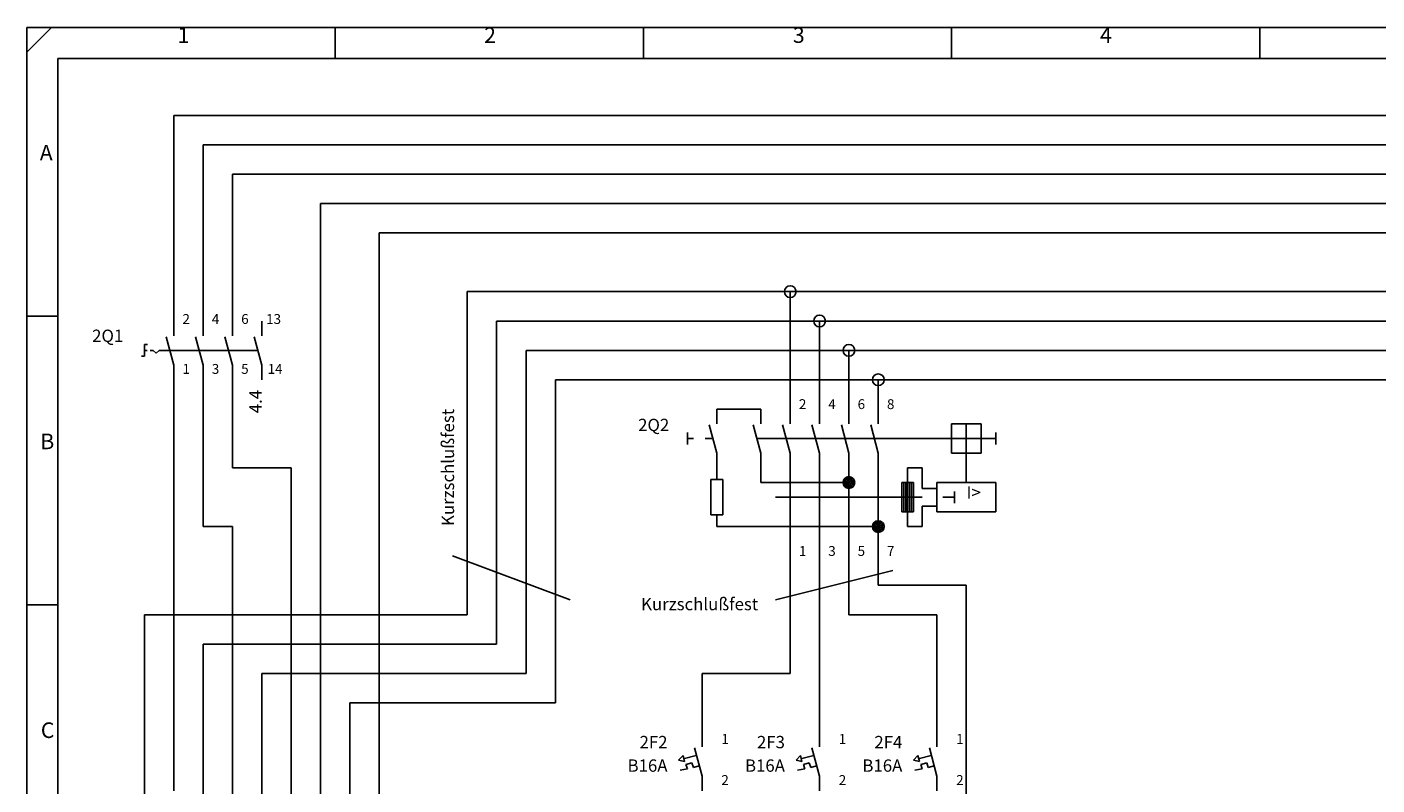
# Model space of a CAD drawing. Units: millimetres. Extents: x 0 to 420, y 0 to 295.
# Drawn here: x 0 to 230, y 166 to 295 of the extents above; entities that cross this region are included whole.
import ezdxf

# ---------------------------------------------------------------- set-up
doc = ezdxf.new("R2010")
doc.units = ezdxf.units.MM
doc.layers.add('CADDY_1', color=7, linetype='CONTINUOUS')
doc.styles.get("Standard").update_dxf_attribs({"font": 'txt', "width": 0.75})

# ---------------------------------------------------------------- blocks, each defined once
blk = doc.blocks.new('BLK2')
at = {"layer": 'CADDY_1', "linetype": 'CONTINUOUS'}
for p, q in [((0, 290.77), (4.2, 294.98)), ((420, 294.98), (0, 294.98)), ((0, 294.98), (0, 0)), ((52.5, 289.72), (52.5, 294.98)), ((105, 289.72), (105, 294.98)), ((157.5, 289.72), (157.5, 294.98)), ((210, 289.72), (210, 294.98)), ((5.25, 21.07), (5.25, 289.72)), ((5.25, 289.72), (414.75, 289.72)), ((0, 245.82), (5.25, 245.82)), ((0, 196.66), (5.25, 196.66))]:
    blk.add_line(p, q, dxfattribs=at)
at = {"layer": 'CADDY_1', "char_height": 2.65, "width": 100, "attachment_point": 7}
for s, insert in [('1', (25.65, 291.53)), ('2', (77.87, 291.53)), ('3', (130.46, 291.53)), ('4', (182.78, 291.53)), ('A', (2.18, 271.51)), ('B', (2.27, 222.35)), ('C', (2.36, 173.18))]:
    blk.add_mtext(s, dxfattribs=dict(at, insert=insert))
blk = doc.blocks.new('BLK18')
at = {"layer": 'CADDY_1', "linetype": 'CONTINUOUS'}
for p, q in [((117.5, 227.5), (117.5, 230)), ((117.5, 230), (125, 230)), ((125, 227.5), (125, 230)), ((130, 227.5), (130, 230)), ((135, 227.5), (135, 230)), ((140, 227.5), (140, 230)), ((145, 227.5), (145, 230)), ((112.5, 224), (112.5, 226)), ((116.21, 227.33), (117.5, 222.5)), ((123.71, 227.33), (125, 222.5)), ((128.71, 227.33), (130, 222.5)), ((133.71, 227.33), (135, 222.5)), ((138.71, 227.33), (140, 222.5)), ((143.71, 227.33), (145, 222.5)), ((157.5, 222.5), (157.5, 227.5)), ((157.5, 227.5), (162.5, 227.5)), ((160, 227.5), (160, 222.5)), ((162.5, 227.5), (162.5, 222.5)), ((165, 226), (165, 224)), ((113.5, 225), (112.5, 225)), ((116.83, 225), (115.5, 225)), ((124.33, 225), (156, 225)), ((157.5, 225), (156, 225)), ((162.5, 225), (157.5, 225)), ((165, 225), (162.5, 225)), ((117.5, 220), (117.5, 222.5)), ((125, 220), (125, 222.5)), ((130, 220), (130, 222.5)), ((135, 220), (135, 222.5)), ((140, 220), (140, 222.5)), ((145, 220), (145, 222.5)), ((162.5, 222.5), (157.5, 222.5)), ((160, 217.5), (160, 222.5)), ((117.5, 220), (117.5, 218)), ((125, 220), (125, 217.5)), ((130, 220), (130, 205)), ((135, 220), (135, 205)), ((140, 220), (140, 205)), ((145, 220), (145, 205)), ((150, 220), (150, 217.5)), ((150, 220), (152.5, 220)), ((152.5, 220), (152.5, 216.5)), ((118.5, 218), (116.5, 218)), ((116.5, 218), (116.5, 212)), ((118.5, 212), (118.5, 218)), ((125, 217.5), (140, 217.5)), ((149, 217.5), (151, 217.5)), ((149, 212.5), (149, 217.5)), ((149.35, 212.5), (149.35, 217.5)), ((149.7, 212.5), (149.7, 217.5)), ((150, 217.5), (150, 212.5)), ((150.3, 217.5), (150.3, 212.5)), ((150.65, 217.5), (150.65, 212.5)), ((151, 217.5), (151, 212.5)), ((152.5, 216.5), (155, 216.5)), ((165, 217.5), (155, 217.5)), ((155, 217.5), (155, 212.5)), ((165, 212.5), (165, 217.5)), ((152.5, 215), (127.5, 215)), ((156, 215), (158, 215)), ((158, 216), (158, 214)), ((116.5, 212), (118.5, 212)), ((117.5, 212), (117.5, 210)), ((151, 212.5), (149, 212.5)), ((150, 212.5), (150, 210)), ((150.3, 212.5), (150.65, 212.5)), ((152.5, 210), (152.5, 213.5)), ((152.5, 213.5), (155, 213.5)), ((155, 212.5), (165, 212.5)), ((117.5, 210), (145, 210)), ((150, 210), (152.5, 210))]:
    blk.add_line(p, q, dxfattribs=at)
for centre, radius in [((140, 217.5), 1), ((140, 217.5), 0.75), ((140, 217.5), 0.5), ((140, 217.5), 0.25), ((145, 210), 1), ((145, 210), 0.75), ((145, 210), 0.5), ((145, 210), 0.25)]:
    blk.add_circle(centre, radius, dxfattribs=at)
at = {"layer": 'CADDY_1', "insert": (161.25, 214.1), "char_height": 2.1, "width": 100, "attachment_point": 8}
blk.add_mtext('I>', dxfattribs=at)
blk = doc.blocks.new('BLK29')
at = {"layer": 'CADDY_1', "linetype": 'CONTINUOUS'}
for p, q in [((115, 172.5), (115, 175)), ((111, 170.25), (111.75, 171)), ((111, 170.25), (112, 170)), ((112, 170), (111.75, 171)), ((112, 170.5), (114, 171)), ((113.71, 172.33), (115, 167.5)), ((112.5, 168.75), (111.25, 168.5)), ((113.25, 169.75), (112.25, 169.5)), ((112.25, 169.5), (112.5, 168.75)), ((113.5, 169), (113.25, 169.75)), ((114.5, 169.25), (113.5, 169)), ((115, 165), (115, 167.5))]:
    blk.add_line(p, q, dxfattribs=at)
blk = doc.blocks.new('BLK30')
at = {"layer": 'CADDY_1', "linetype": 'CONTINUOUS'}
for p, q in [((135, 172.5), (135, 175)), ((131, 170.25), (131.75, 171)), ((131, 170.25), (132, 170)), ((132, 170), (131.75, 171)), ((132, 170.5), (134, 171)), ((133.71, 172.33), (135, 167.5)), ((132.5, 168.75), (131.25, 168.5)), ((133.25, 169.75), (132.25, 169.5)), ((132.25, 169.5), (132.5, 168.75)), ((133.5, 169), (133.25, 169.75)), ((134.5, 169.25), (133.5, 169)), ((135, 165), (135, 167.5))]:
    blk.add_line(p, q, dxfattribs=at)
blk = doc.blocks.new('BLK31')
at = {"layer": 'CADDY_1', "linetype": 'CONTINUOUS'}
for p, q in [((155, 172.5), (155, 175)), ((151, 170.25), (151.75, 171)), ((151, 170.25), (152, 170)), ((152, 170), (151.75, 171)), ((152, 170.5), (154, 171)), ((153.71, 172.33), (155, 167.5)), ((152.5, 168.75), (151.25, 168.5)), ((153.25, 169.75), (152.25, 169.5)), ((152.25, 169.5), (152.5, 168.75)), ((153.5, 169), (153.25, 169.75)), ((154.5, 169.25), (153.5, 169)), ((155, 165), (155, 167.5))]:
    blk.add_line(p, q, dxfattribs=at)
blk = doc.blocks.new('BLK58')
at = {"layer": 'CADDY_1', "linetype": 'CONTINUOUS'}
for p, q in [((40, 242.5), (40, 245)), ((38.71, 242.33), (40, 237.5)), ((40, 235), (40, 237.5))]:
    blk.add_line(p, q, dxfattribs=at)
blk = doc.blocks.new('BLK57')
at = {"layer": 'CADDY_1', "linetype": 'CONTINUOUS'}
for p, q in [((25, 242.5), (25, 245)), ((30, 242.5), (30, 245)), ((35, 242.5), (35, 245)), ((35, 242.5), (35, 245)), ((23.71, 242.33), (25, 237.5)), ((28.71, 242.33), (30, 237.5)), ((33.71, 242.33), (35, 237.5)), ((20, 239), (20, 241)), ((20, 241), (20.5, 241)), ((20, 240), (20.46, 240)), ((20.99, 240), (21.5, 240)), ((21.5, 240), (22, 239.5)), ((22, 239.5), (22.5, 240)), ((22.5, 240), (39.33, 240)), ((20, 239), (19.5, 239)), ((25, 235), (25, 237.5)), ((30, 235), (30, 237.5)), ((35, 235), (35, 237.5))]:
    blk.add_line(p, q, dxfattribs=at)
at = {"layer": 'CADDY_1'}
blk.add_blockref('BLK58', (0, 0), dxfattribs=at)
at = {"layer": 'CADDY_1', "char_height": 1.68, "width": 100, "attachment_point": 7}
for s, insert in [('13', (40.73, 243.98)), ('14', (40.98, 235.48))]:
    blk.add_mtext(s, dxfattribs=dict(at, insert=insert))
at = {"layer": 'CADDY_1', "color": 1, "insert": (40.64, 233.27), "char_height": 2.1, "width": 100, "attachment_point": 9, "rotation": 90}
blk.add_mtext('4.4', dxfattribs=at)

msp = doc.modelspace()

# ---------------------------------------------------------------- linework, layer by layer
at = {"layer": 'CADDY_1', "linetype": 'CONTINUOUS'}
for p, q in [((25, 280), (385, 280)), ((25, 245), (25, 280)), ((30, 275), (385, 275)), ((30, 245), (30, 275)), ((35, 270), (385, 270)), ((35, 245), (35, 270)), ((50, 265), (385, 265)), ((50, 100), (50, 265)), ((60, 260), (385, 260)), ((60, 115), (60, 260)), ((75, 250), (75, 195)), ((75, 250), (130, 250)), ((130, 250), (350, 250)), ((130, 230), (130, 250)), ((80, 190), (80, 245)), ((135, 245), (80, 245)), ((355, 245), (135, 245)), ((135, 230), (135, 245)), ((85, 185), (85, 240)), ((85, 240), (140, 240)), ((140, 240), (360, 240)), ((140, 230), (140, 240)), ((25, 165), (25, 235)), ((30, 210), (30, 235)), ((35, 220), (35, 235)), ((90, 180), (90, 235)), ((145, 235), (90, 235)), ((145, 235), (365, 235)), ((145, 230), (145, 235)), ((45, 220), (35, 220)), ((45, 155), (45, 220)), ((35, 210), (30, 210)), ((35, 160), (35, 210)), ((72.5, 205), (92.5, 197.5)), ((130, 185), (130, 205)), ((135, 205), (135, 175)), ((140, 195), (140, 205)), ((145, 200), (145, 205)), ((147.5, 202.5), (127.5, 197.5)), ((145, 200), (160, 200)), ((160, 200), (160, 115)), ((20, 100), (20, 195)), ((20, 195), (75, 195)), ((140, 195), (155, 195)), ((155, 175), (155, 195)), ((30, 100), (30, 190)), ((30, 190), (80, 190)), ((40, 100), (40, 185)), ((40, 185), (85, 185)), ((130, 185), (115, 185)), ((115, 175), (115, 185)), ((55, 150), (55, 180)), ((55, 180), (90, 180))]:
    msp.add_line(p, q, dxfattribs=at)
at = {"layer": 'CADDY_1'}
for centre in [(130, 250), (135, 245), (140, 240), (145, 235)]:
    msp.add_circle(centre, 1, dxfattribs=at)

# ---------------------------------------------------------------- block references
for name in ['BLK2', 'BLK57', 'BLK18', 'BLK29', 'BLK30', 'BLK31']:
    msp.add_blockref(name, (0, 0), dxfattribs=at)

# ---------------------------------------------------------------- texts
at = {"layer": 'CADDY_1', "width": 100}
for s, insert, char_height, attachment_point in [('2', (26.48, 243.98), 1.68, 7), ('4', (31.48, 243.98), 1.68, 7), ('6', (36.48, 243.98), 1.68, 7), ('2Q1', (16.4, 240.78), 2.1, 9), ('1', (26.48, 235.48), 1.68, 7), ('3', (31.48, 235.48), 1.68, 7), ('5', (36.48, 235.48), 1.68, 7), ('2', (131.48, 229.48), 1.68, 7), ('4', (136.48, 229.48), 1.68, 7), ('6', (141.48, 229.48), 1.68, 7), ('8', (146.48, 229.48), 1.68, 7), ('2Q2', (109.4, 225.6), 2.1, 9), ('1', (131.48, 204.48), 1.68, 7), ('3', (136.48, 204.48), 1.68, 7), ('5', (141.48, 204.48), 1.68, 7), ('7', (146.48, 204.48), 1.68, 7), ('Kurzschlußfest', (104.6, 195.1), 2.1, 7), ('2F2', (109.1, 171.6), 2.1, 9), ('1', (118.27, 172.48), 1.68, 7), ('2F3', (129.1, 171.6), 2.1, 9), ('1', (138.27, 172.48), 1.68, 7), ('2F4', (149.1, 171.6), 2.1, 9), ('1', (158.27, 172.48), 1.68, 7), ('B16A', (109.1, 167.6), 2.1, 9), ('B16A', (129.1, 167.6), 2.1, 9), ('B16A', (149.1, 167.6), 2.1, 9), ('2', (118.27, 165.48), 1.68, 7), ('2', (138.27, 165.48), 1.68, 7), ('2', (158.27, 165.48), 1.68, 7)]:
    msp.add_mtext(s, dxfattribs=dict(at, insert=insert, char_height=char_height, attachment_point=attachment_point))
at = {"layer": 'CADDY_1', "insert": (73.4, 210.1), "char_height": 2.1, "width": 100, "attachment_point": 7, "rotation": 90}
msp.add_mtext('Kurzschlußfest', dxfattribs=at)

doc.saveas('drawing.dxf')
